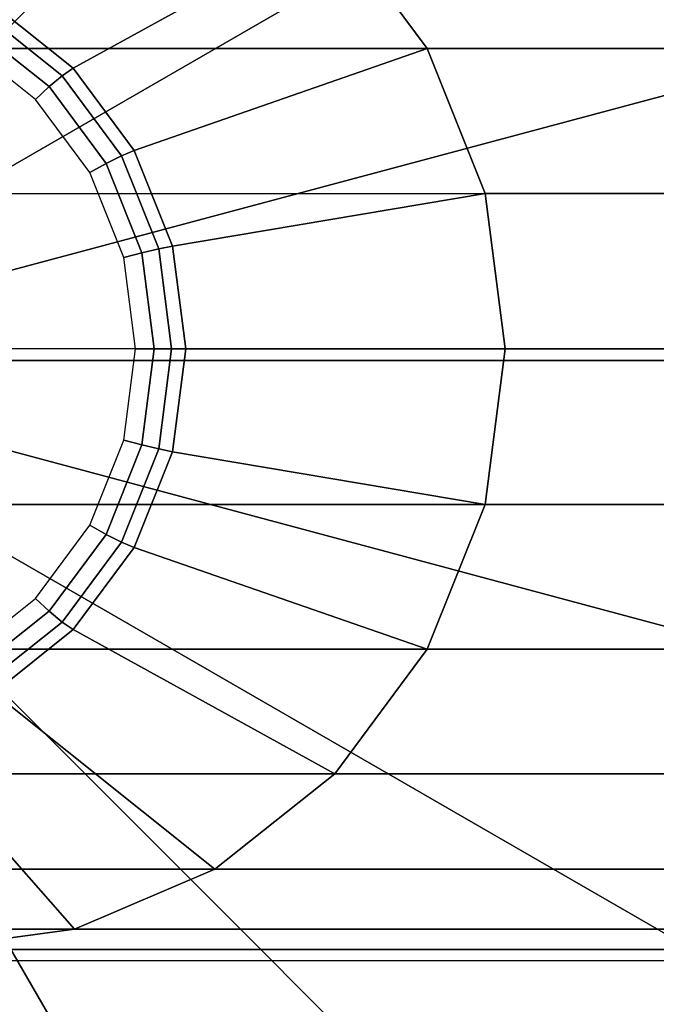
# Model space of a CAD drawing. Units: millimetres. Extents: x 8396 to 53433, y -2081 to 81661.
# Drawn here: x 10972 to 10986, y -2045 to -2025 of the extents above; entities that cross this region are included whole.
import ezdxf

# ---------------------------------------------------------------- set-up
doc = ezdxf.new("R2010")
doc.units = ezdxf.units.MM
doc.header["$LTSCALE"] = 200
doc.linetypes.add('HIDDEN', pattern=[0.375, 0.25, -0.125])
for name, color, linetype in [('72_HWAP_CA_D3_A_2DFURN_2D3-WKSF-TOP', 7, 'Continuous'), ('72_HWAP_INSERT', 7, 'Continuous'), ('72_HWAP_TL_D3_TABL-LEG', 7, 'Continuous'), ('72_HWAP_TL_D3_TABL-LEG-GLIDE', 7, 'Continuous')]:
    doc.layers.add(name, color=color, linetype=linetype)

# ---------------------------------------------------------------- blocks, each defined once
blk = doc.blocks.new('72HWCA3WKSF_WZRA')
for points in [[(0, -0.9999999999999538, 0.705), (0, 4.618527782440651e-14, 0.705), (1, 4.618527782440651e-14, 0.705), (1, -0.9999999999999538, 0.705)], [(0, 4.618527782440651e-14, 0.73), (0, -0.9999999999999538, 0.73), (1, -0.9999999999999538, 0.73), (1, 4.618527782440651e-14, 0.73)]]:
    blk.add_3dface(points)
blk = doc.blocks.new('XCAD03A7668EB25AB220D4C9392ABFE1090FE5')
at = {"layer": '72_HWAP_CA_D3_A_2DFURN_2D3-WKSF-TOP', "color": 0, "xscale": 1.596, "yscale": 0.796}
blk.add_blockref('72HWCA3WKSF_WZRA', (0.002, -0.002), dxfattribs=at)
blk = doc.blocks.new('72HWTL3TTSR_C_6_TABLE_LEG')
mesh = blk.add_polymesh((24, 6), dxfattribs=dict(m_close=True))
for k, corner in enumerate([(0.04993320235101351, -0.07838267409137956, 0.1973933050006619), (0.04993320235101351, -0.03577381177193928, 0.03731492102607365), (0.04993320235101351, -0.03732648734296617, 0.02666322786084641), (0.04993320235101351, -0.0374549378109208, 0.02629902180550028), (0.04993320235101351, -0.03771181630153109, 0.02601064875798841), (0.04993320235101351, -0.03805881052500837, 0.02584111828184348), (0.04669796428723316, -0.07879427014579932, 0.1972837484248232), (0.04669796428723316, -0.03618540782636614, 0.03720536445023424), (0.04779542203516485, -0.03759846174666137, 0.0265908350765493), (0.04785179521505256, -0.03771974026066971, 0.02622853801597842), (0.04793524115910941, -0.03796600252438509, 0.02594299074255707), (0.04803331427415003, -0.03830051961128333, 0.02577678136812153), (0.04368320235101919, -0.08000100871815619, 0.1969625447968983), (0.04368320235101919, -0.03739214639871591, 0.03688416082231072), (0.04580332791499586, -0.03839585035161264, 0.02637859017227413), (0.04591223253572707, -0.03849610176056473, 0.02602189000118722), (0.04607343772065065, -0.03871123882193217, 0.02574462747820383), (0.04626290043000836, -0.03900917479532495, 0.02558815508130476), (0.04109436758618301, -0.08192065256896086, 0.196451583613318), (0.04109436758618301, -0.03931179024952058, 0.03637319963872995), (0.04409267791270111, -0.03966431244212032, 0.02604095728749519), (0.0442466923043412, -0.03973111455739087, 0.02569316048183361), (0.04447467086318113, -0.03989673857204679, 0.02542907709358417), (0.04474261159631965, -0.04013648239744327, 0.02528809399111958), (0.03910788480371252, -0.08442238114214717, 0.1957856860343386), (0.03910788480371252, -0.041813518822714, 0.03570730205975053), (0.04278004999893881, -0.04131740442296916, 0.02560094554534533), (0.04296867833524232, -0.04134061457000371, 0.02526475183141077), (0.04324789390597061, -0.04144171192589852, 0.02501784382593758), (0.0435760529447009, -0.04160561826753195, 0.02489704676498775), (0.03785912952240267, -0.08733570576976035, 0.19501023187952), (0.03785912952240267, -0.04472684345032008, 0.03493184790493262), (0.04195489759685245, -0.04324247080750609, 0.02508854101889926), (0.04216528516839446, -0.04321491703236546, 0.02476585939146469), (0.04247670967127704, -0.04324087150260425, 0.02453895254285965), (0.04284272351945617, -0.04331646322388849, 0.02444166262513443), (0.03743320235101066, -0.0904620881929219, 0.1941780670680155), (0.03743320235101066, -0.04785322587347451, 0.03409968309342719), (0.04167345347897822, -0.04530832150296504, 0.02453866322984493), (0.04189126272044064, -0.04522629132909373, 0.02423048185732057), (0.04221367309028778, -0.04517160755027305, 0.02402503889388674), (0.042592598508989, -0.04515242601005554, 0.02395297524813202), (0.03785912952240267, -0.09358847061607634, 0.1933459022565105), (0.03785912952240267, -0.05097960829663606, 0.03326751828192198), (0.04195489759685245, -0.0473741721984311, 0.02398878544078968), (0.04216528516839446, -0.04723766562582199, 0.023695104323176), (0.04247670967127704, -0.04710234359793475, 0.02351112524491384), (0.04284272351944196, -0.04698838879622258, 0.02346428787112939), (0.03910788480371252, -0.09650179524368951, 0.1925704481016921), (0.03910788480371252, -0.05389293292424213, 0.03249206412710384), (0.04278004999893881, -0.04929923858297514, 0.02347638091434453), (0.04296867833524232, -0.04911196808817664, 0.0231962118832306), (0.0432478939059564, -0.04890150317464048, 0.02303223396183569), (0.0435760529447009, -0.04869923375257912, 0.02300890373127629), (0.04109436758618301, -0.09900352381687583, 0.1919045505227127), (0.04109436758618301, -0.05639466149743555, 0.03182616654812489), (0.0440926779126869, -0.05095233056381687, 0.02303636917219444), (0.0442466923043412, -0.05072146810078948, 0.02276780323280707), (0.04447467086318113, -0.05044647652849221, 0.02262100069418909), (0.04474261159631965, -0.05016836962266069, 0.02261785650514401), (0.04368320235101919, -0.1009231676676805, 0.1913935893391322), (0.04368320235100498, -0.05831430534824023, 0.03131520536454389), (0.04580332791499586, -0.05222079265433166, 0.02269873628741573), (0.04591223253572707, -0.05195648089762273, 0.02243907371345415), (0.04607343772065065, -0.05163197627861393, 0.02230545030957012), (0.04626290042999415, -0.05129567722478612, 0.02231779541495951), (0.04669796428723316, -0.1021299062400374, 0.1910723857112071), (0.04669796428723316, -0.05952104392058999, 0.030994001736619), (0.04779542203516485, -0.05301818125927582, 0.02248649138313919), (0.04785179521505256, -0.05273284239751774, 0.0222324256986625), (0.04793524115910941, -0.05237721257616101, 0.02210708704521551), (0.04803331427413582, -0.05200433240882774, 0.02212916912814137), (0.04993320235101351, -0.1025415022944571, 0.190962829135369), (0.04993320235101351, -0.05993263997501685, 0.0308844451607805), (0.04993320235101351, -0.05329015566297812, 0.02241409859884277), (0.04993320235101351, -0.05299764484726666, 0.02216194190914086), (0.04993320235101351, -0.05263139879901502, 0.02203942902978463), (0.04993320235101351, -0.0522460414951027, 0.02206483221442011), (0.05316844041479385, -0.1021299062400303, 0.1910723857112073), (0.05316844041479385, -0.05952104392058999, 0.03099400173661945), (0.05207098266686216, -0.05301818125927582, 0.02248649138313919), (0.05201460948696024, -0.05273284239751774, 0.0222324256986625), (0.0519311635429176, -0.05237721257616101, 0.02210708704521596), (0.05183309042787698, -0.05200433240882774, 0.02212916912814137), (0.05618320235100782, -0.1009231676676805, 0.1913935893391313), (0.05618320235100782, -0.05831430534824023, 0.03131520536454343), (0.05406307678703115, -0.05222079265433166, 0.02269873628741482), (0.05395417216628573, -0.05195648089762273, 0.02243907371345324), (0.05379296698137637, -0.05163197627861393, 0.02230545030956898), (0.05360350427201865, -0.05129567722478612, 0.0223177954149586), (0.058772037115844, -0.09900352381687583, 0.1919045505227118), (0.058772037115844, -0.05639466149743555, 0.03182616654812421), (0.05577372678932591, -0.05095233056381687, 0.02303636917219376), (0.05561971239767161, -0.05072146810079659, 0.02276780323280707), (0.05539173383884588, -0.05044647652849932, 0.02262100069418864), (0.05512379310570736, -0.05016836962266069, 0.02261785650514378), (0.06075851989831449, -0.09650179524368951, 0.1925704481016912), (0.06075851989831449, -0.05389293292424924, 0.03249206412710339), (0.05708635470307399, -0.04929923858297514, 0.02347638091434317), (0.0568977263667847, -0.04911196808818374, 0.02319621188322947), (0.0566185107960564, -0.04890150317464759, 0.023032233961835), (0.0562903517573119, -0.04869923375257912, 0.02300890373127561), (0.06200727517962434, -0.09358847061607634, 0.19334590225651), (0.06200727517962434, -0.05097960829663606, 0.03326751828192175), (0.05791150710517456, -0.0473741721984311, 0.02398878544078968), (0.05770111953363255, -0.04723766562582199, 0.02369510432317577), (0.05738969503073577, -0.04710234359793475, 0.02351112524491339), (0.05702368118257084, -0.04698838879622258, 0.0234642878711287), (0.06243320235100214, -0.0904620881929219, 0.194178067068015), (0.06243320235100214, -0.04785322587348162, 0.03409968309342674), (0.05819295122304879, -0.04530832150297215, 0.02453866322984425), (0.05797514198157216, -0.04522629132909373, 0.02423048185731989), (0.05765273161173923, -0.04517160755027305, 0.02402503889388629), (0.0572738061930238, -0.04515242601005554, 0.02395297524813134), (0.06200727517962434, -0.08733570576976035, 0.1950102318795198), (0.06200727517962434, -0.04472684345032008, 0.03493184790493149), (0.05791150710517456, -0.0432424708075132, 0.02508854101889835), (0.05770111953363255, -0.04321491703236546, 0.024765859391464), (0.05738969503074998, -0.04324087150261136, 0.02453895254285897), (0.05702368118257084, -0.04331646322388849, 0.02444166262513375), (0.06075851989831449, -0.08442238114214717, 0.1957856860343384), (0.06075851989831449, -0.041813518822714, 0.03570730205974985), (0.05708635470307399, -0.04131740442296916, 0.0256009455453451), (0.0568977263667847, -0.04134061457001081, 0.02526475183141031), (0.0566185107960564, -0.04144171192589852, 0.02501784382593735), (0.0562903517573119, -0.04160561826753195, 0.02489704676498707), (0.058772037115844, -0.08192065256896086, 0.1964515836133178), (0.058772037115844, -0.03931179024952058, 0.03637319963872972), (0.05577372678932591, -0.03966431244212743, 0.02604095728749474), (0.05561971239767161, -0.03973111455739797, 0.02569316048183361), (0.05539173383884588, -0.03989673857205389, 0.02542907709358394), (0.05512379310570736, -0.04013648239745038, 0.02528809399111913), (0.05618320235100782, -0.08000100871815619, 0.1969625447968986), (0.05618320235100782, -0.03739214639871591, 0.03688416082231049), (0.05406307678703115, -0.03839585035161264, 0.02637859017227367), (0.05395417216629994, -0.03849610176056473, 0.02602189000118722), (0.05379296698137637, -0.03871123882193217, 0.0257446274782036), (0.05360350427201865, -0.03900917479532495, 0.02558815508130454), (0.05316844041479385, -0.07879427014580642, 0.1972837484248228), (0.05316844041479385, -0.03618540782636614, 0.03720536445023447), (0.05207098266686216, -0.03759846174666137, 0.0265908350765493), (0.05201460948697445, -0.03771974026066971, 0.02622853801597819), (0.0519311635429176, -0.03796600252438509, 0.02594299074255684), (0.05183309042787698, -0.03830051961128333, 0.02577678136812153)]):
    mesh.set_mesh_vertex(divmod(k, 6), corner)
blk = doc.blocks.new('*U211')
at = {"color": 0}
mesh = blk.add_polymesh((9, 8), dxfattribs=at)
for k, corner in enumerate([(0.05018848404785103, -0.00454750888337685, 0.00600081410579196), (0.05018848404785103, -0.003557741771089695, 0.005738134809031748), (0.05018848404785103, -0.002827727015180415, 0.005019999859547852), (0.05018848404785103, -0.002548845177116732, 0.004034675410489513), (0.05018848404785103, -0.002489135155933297, 0.0005084651827063453), (0.05018848404785103, -0.00255329848287289, 0.0002548277875508802), (0.05018848404785103, -0.002736772558556311, 6.831740097925376e-05), (0.05018848404785103, -0.002989322738656597), (0.04043207836150486, -0.005806012336350364, 0.006000814105792188), (0.04017590778262559, -0.004849970720577801, 0.005738134809031863), (0.03998696606059582, -0.004144830614272621, 0.005019999859547852), (0.03991478612957167, -0.003875451444400824, 0.004034675410489854), (0.03989933203889962, -0.003817775992850159, 0.000508465182706118), (0.03991593872991928, -0.003879753007446141, 0.0002548277875508802), (0.03996342531497987, -0.004056975355602788, 6.831740097936746e-05), (0.04002879011143534, -0.004300920096994787), (0.0313338387992701, -0.009546776927415124, 0.006000814105792415), (0.03083895524312652, -0.00868961346434105, 0.005738134809031863), (0.03047394786517543, -0.00805740214058659, 0.005019999859547738), (0.03033450694613293, -0.007815883384168387, 0.004034675410489626), (0.03030465193553766, -0.00776417298896348, 0.000508465182706118), (0.03033673359901456, -0.007819740060092784, 0.0002548277875511076), (0.03042847063686338, -0.007978633270568025, 6.831740097936746e-05), (0.03055474572690287, -0.008197348142260807), (0.02351379535174658, -0.01551487573161126, 0.00600081410579196), (0.0228139243148604, -0.01481500469471797, 0.005738134809031977), (0.02229772593058499, -0.01429880631044966, 0.005019999859548306), (0.02210052669174445, -0.01410160707159491, 0.004034675410489967), (0.02205830533085873, -0.0140593857107163, 0.0005084651827063453), (0.02210367565444926, -0.01410475603429973, 0.0002548277875511076), (0.0222334114175311, -0.01423449179738867, 6.831740097925376e-05), (0.02241199136247474, -0.0144130717423252), (0.01750487105667276, -0.02330359267816817, 0.006000814105792188), (0.01664770759359158, -0.0228087091220246, 0.005738134809032204), (0.01601549626984422, -0.02244370174407351, 0.00501999985954842), (0.01577397751341891, -0.02230426082503811, 0.004034675410490195), (0.01572226711822111, -0.02227440581444284, 0.0005084651827064591), (0.01577783418935041, -0.02230648747791975, 0.0002548277875512213), (0.01593672739981855, -0.02239822451576146, 6.831740097948114e-05), (0.01615544227151133, -0.02252449960580805), (0.01371656417451561, -0.03238213957865099, 0.006000814105792529), (0.01276052255875015, -0.03212596899977882, 0.005738134809032431), (0.01205538245244497, -0.03193702727774195, 0.005019999859548306), (0.01178600328256607, -0.0318648473467178, 0.004034675410490308), (0.01172832783102251, -0.03184939325605285, 0.0005084651827066864), (0.01179030484561849, -0.0318659999470654, 0.0002548277875512213), (0.01196752719377514, -0.03191348653213311, 6.831740097993589e-05), (0.01221147193517425, -0.03197885132858858), (0.01240704155884487, -0.04213182846480379, 0.006000814105792756), (0.01141727444655771, -0.04213182846480379, 0.005738134809032545), (0.01068725969064133, -0.04213182846480379, 0.005019999859548875), (0.01040837785258475, -0.04213182846480379, 0.00403467541049065), (0.01034866783139421, -0.04213182846480379, 0.0005084651827070275), (0.01041283115834801, -0.04213182846480379, 0.000254827787551676), (0.01059630523401722, -0.04213182846480379, 6.831740098016326e-05), (0.01084885541412461, -0.04213182846480379), (0.01366554501181838, -0.05188823415114996, 0.006000814105792984), (0.01270950339603871, -0.05214440473002213, 0.005738134809032545), (0.01200436328973353, -0.052333346452059, 0.005019999859548875), (0.01173498411986884, -0.05240552638308316, 0.004034675410490536), (0.01167730866831107, -0.0524209804737481, 0.0005084651827071411), (0.01173928568290705, -0.05240437378274265, 0.0002548277875514486), (0.0119165080310637, -0.05235688719766785, 6.831740098027694e-05), (0.0121604527724628, -0.05229152240121948), (0.01740630960287604, -0.06098647371338473, 0.006000814105793211), (0.01654914613980907, -0.0614813572695283, 0.005738134809032658), (0.0159169348160475, -0.0618463646474865, 0.005019999859548762), (0.0156754160596364, -0.06198580556651478, 0.004034675410490536), (0.01562370566442439, -0.06201566057711005, 0.0005084651827072549), (0.0156792727355537, -0.06198357891364026, 0.0002548277875517897), (0.01583816594603604, -0.06189184187579855, 6.831740098016326e-05), (0.01605688081772882, -0.06176556678574485)]):
    mesh.set_mesh_vertex(divmod(k, 8), corner)
mesh = blk.add_polymesh((9, 9), dxfattribs=at)
for k, corner in enumerate([(0.05018848404785103, -0.03577510380317506, 0.01318894132182822), (0.05018848404785103, -0.03571094047623546, 0.01344257871698346), (0.05018848404785103, -0.03552746640055204, 0.01362908910355486), (0.05018848404785103, -0.03527491622045176, 0.01369740650453491), (0.05018848404785103, -0.01309853456174892, 0.00621455349615826), (0.05018848404785103, -0.01268137553119431, 0.00609852759675573), (0.05018848404785103, -0.01225411931834941, 0.006028272385600985), (0.05018848404785103, -0.01182177245544835, 0.006004611104038872), (0.05018848404785103, -0.00454750888337685, 0.00600081410579196), (0.04851437465949004, -0.03596955276227476, 0.01318894132182822), (0.0484977679684846, -0.03590757574767878, 0.01344257871698312), (0.04845028138340979, -0.03573035339952213, 0.01362908910355498), (0.04838491658696853, -0.03548640865813013, 0.01369740650453434), (0.04264524666223224, -0.01406566888034178, 0.006214553496158373), (0.04253727796027817, -0.01366272419906522, 0.006098527596755503), (0.04242669591526749, -0.01325002638863992, 0.006028272385601326), (0.04231479631305035, -0.01283241138784774, 0.006004611104038872), (0.04043207836150486, -0.005806012336350364, 0.006000814105792188), (0.0469476362591621, -0.03659066742704908, 0.01318894132182811), (0.0469155545956994, -0.03653510035592689, 0.01344257871698335), (0.04682381755785059, -0.03637620714545164, 0.0136290891035552), (0.04669754246779689, -0.03615749227375176, 0.01369740650453457), (0.03560935163845613, -0.01695218239329677, 0.006214553496158032), (0.03540077212316817, -0.01659091207541508, 0.00609852759675573), (0.03518714401675993, -0.01622089734117083, 0.006028272385601554), (0.03497097058530585, -0.01584647397465488, 0.006004611104038872), (0.0313338387992701, -0.009546776927415124, 0.006000814105792415), (0.0455950394796929, -0.03759611985954336, 0.01318894132182834), (0.04554966915610237, -0.03755074953595994, 0.01344257871698335), (0.04541993339302053, -0.0374210137728781, 0.01362908910355475), (0.04524135344807689, -0.03724243382793446, 0.01369740650453468), (0.02956028359503193, -0.0215613639748824, 0.006214553496158373), (0.02926530761568813, -0.0212663879955457, 0.006098527596755617), (0.02896319185028062, -0.02096427223013819, 0.006028272385601213), (0.02865747645169847, -0.02065855683155604, 0.006004611104039214), (0.02351379535174658, -0.01551487573161126, 0.00600081410579196), (0.04454876155629961, -0.03891739013806728, 0.013188941321828), (0.04449319448518452, -0.03888530847459748, 0.01344257871698312), (0.04433430127470217, -0.03879357143675577, 0.01362908910355509), (0.04411558640300939, -0.03866729634670918, 0.0136974065045348), (0.02491027652254729, -0.02757910551735421, 0.006214553496158373), (0.0245490062046656, -0.02737052600207335, 0.006098527596755844), (0.02417899147042135, -0.02715689789565801, 0.006028272385601781), (0.02380456810391252, -0.02694072446420392, 0.006004611104038986), (0.01750487105667276, -0.02330359267816817, 0.006000814105792188), (0.04388010460044711, -0.04046443587664328, 0.01318894132182822), (0.04381812758585113, -0.04044782918563783, 0.01344257871698324), (0.04364090523769448, -0.04040034260057013, 0.01362908910355498), (0.04339696049629538, -0.04033497780411466, 0.01369740650453457), (0.02197622071851413, -0.03459530787937837, 0.006214553496158373), (0.02157327603723047, -0.03448733917743141, 0.006098527596756298), (0.02116057822681228, -0.03437675713241362, 0.006028272385601667), (0.02074296322601299, -0.03426485753020359, 0.006004611104039327), (0.01371656417451561, -0.03238213957865099, 0.006000814105792529), (0.04363463647864307, -0.04213182846480379, 0.01318894132182822), (0.04357047315170348, -0.04213182846480379, 0.01344257871698346), (0.04338699907602006, -0.04213182846480379, 0.0136290891035552), (0.04313444889591267, -0.04213182846480379, 0.01369740650453491), (0.02095806723721694, -0.04213182846480379, 0.006214553496158715), (0.02054090820665522, -0.04213182846480379, 0.006098527596756185), (0.02011365199381032, -0.04213182846480379, 0.006028272385602008), (0.01968130513091637, -0.04213182846480379, 0.006004611104039555), (0.01240704155884487, -0.04213182846480379, 0.006000814105792756), (0.04382908543773567, -0.04380593785315767, 0.01318894132182811), (0.04376710842313969, -0.04382254454417023, 0.01344257871698346), (0.04358988607498304, -0.04387003112923793, 0.01362908910355509), (0.04334594133359815, -0.04393539592568629, 0.01369740650453503), (0.02192520155580269, -0.04967506585042258, 0.006214553496158601), (0.02152225687453324, -0.04978303455236954, 0.006098527596756071), (0.02110955906410084, -0.04989361659738734, 0.006028272385601554), (0.02069194406331576, -0.05000551619959737, 0.006004611104039668), (0.01366554501181838, -0.05188823415114996, 0.006000814105792984), (0.0444502001025171, -0.04537267625348562, 0.01318894132182822), (0.0443946330313878, -0.04540475791695542, 0.01344257871698369), (0.04423573982091966, -0.04549649495479713, 0.01362908910355498), (0.04401702494921267, -0.04562277004485082, 0.0136974065045348), (0.02481171506876478, -0.05671096087419869, 0.006214553496158715), (0.02445044475088309, -0.05691954038947955, 0.006098527596756185), (0.02408043001663884, -0.057133168495902, 0.006028272385602123), (0.0237060066501158, -0.05734934192734897, 0.006004611104039555), (0.01740630960287604, -0.06098647371338473, 0.006000814105793211)]):
    mesh.set_mesh_vertex(divmod(k, 9), corner)
mesh = blk.add_polymesh((8, 9), dxfattribs=at)
for k, corner in enumerate([(0.05563108363180902, -0.04554338969911953, 0.013188941321828), (0.05568665070293832, -0.04557547136258933, 0.01344257871698335), (0.05584554391340646, -0.04566720840043104, 0.01362908910355509), (0.05606425878511345, -0.04579348349048473, 0.01369740650453491), (0.07526956866556134, -0.0568816743198326, 0.006214553496158829), (0.07563083898344303, -0.05709025383511346, 0.006098527596756412), (0.07600085371768728, -0.0573038819415288, 0.006028272385602123), (0.07637527708421032, -0.05752005537298288, 0.006004611104039441), (0.08267497413145009, -0.06115718715901863, 0.006000814105792869), (0.05629974058767573, -0.04399634396054353, 0.01318894132182834), (0.05636171760227171, -0.04401295065154898, 0.01344257871698335), (0.05653893995042836, -0.04406043723662378, 0.01362908910355509), (0.05678288469181325, -0.04412580203307215, 0.01369740650453503), (0.0782036244695945, -0.04986547195780844, 0.006214553496158601), (0.07860656915087816, -0.0499734406597554, 0.006098527596756412), (0.07901926696131056, -0.05008402270477319, 0.006028272385602008), (0.07943688196209564, -0.05019592230698322, 0.006004611104039555), (0.08646328101359302, -0.05207864025852871, 0.006000814105792984), (0.05654520870947977, -0.04232895137238302, 0.01318894132182822), (0.05660937203641936, -0.04232895137238302, 0.01344257871698335), (0.05679284611210278, -0.04232895137238302, 0.01362908910355486), (0.05704539629219596, -0.04232895137238302, 0.01369740650453491), (0.0792217779509059, -0.04232895137238302, 0.006214553496158715), (0.07963893698145341, -0.04232895137238302, 0.006098527596755844), (0.08006619319429831, -0.04232895137238302, 0.006028272385601894), (0.08049854005720647, -0.04232895137238302, 0.006004611104039441), (0.08777280362927797, -0.04232895137238302, 0.006000814105792642), (0.05635075975037296, -0.04065484198402913, 0.01318894132182834), (0.05641273676496894, -0.04063823529302368, 0.01344257871698324), (0.05658995911312559, -0.04059074870794888, 0.01362908910355509), (0.05683390385452469, -0.04052538391150051, 0.01369740650453457), (0.07825464363230594, -0.03478571398676422, 0.006214553496158715), (0.0786575883135896, -0.03467774528481726, 0.006098527596756071), (0.079070286124022, -0.03456716323979947, 0.00602827238560144), (0.07948790112480708, -0.03445526363758944, 0.006004611104039441), (0.08651430017630446, -0.03257254568604395, 0.006000814105792415), (0.05572964508560574, -0.03908810358370118, 0.013188941321828), (0.05578521215672083, -0.03905602192023139, 0.01344257871698312), (0.05594410536720318, -0.03896428488238968, 0.01362908910355498), (0.05616282023889596, -0.03883800979233598, 0.0136974065045348), (0.07536813011935806, -0.02774981896298812, 0.006214553496158487), (0.07572940043723975, -0.02754123944770726, 0.006098527596755844), (0.076099415171484, -0.02732761134129191, 0.006028272385601781), (0.07647383853799283, -0.02711143790983783, 0.0060046111040391), (0.0827735355852326, -0.02347430612380208, 0.006000814105792074), (0.05472419265311146, -0.03773550680422488, 0.013188941321828), (0.05476956297668778, -0.03769013648063435, 0.01344257871698358), (0.05489929873978383, -0.03756040071755251, 0.01362908910355498), (0.05507787868471326, -0.03738182077260888, 0.01369740650453457), (0.07075894853777243, -0.02170075091955681, 0.00621455349615826), (0.07105392451710202, -0.02140577494022011, 0.006098527596755617), (0.07135604028250953, -0.02110365917481971, 0.006028272385601667), (0.07166175568109168, -0.02079794377623756, 0.006004611104039214), (0.07680543678104357, -0.01565426267628567, 0.006000814105792074), (0.05340292237458755, -0.0366892288808387, 0.01318894132182788), (0.05343500403805024, -0.0366336618097165, 0.01344257871698312), (0.05352674107589905, -0.03647476859924126, 0.01362908910355486), (0.05365301616595275, -0.03625605372754137, 0.01369740650453457), (0.06474120699529351, -0.01705074384708638, 0.006214553496158373), (0.06494978651058148, -0.01668947352920469, 0.006098527596755957), (0.06516341461698971, -0.01631945879496044, 0.006028272385601099), (0.06537958804844379, -0.0159450354284445, 0.006004611104039214), (0.06901671983447955, -0.009645338381204738, 0.006000814105791847), (0.05185587663601154, -0.03602057192497909, 0.013188941321828), (0.05187248332701699, -0.03595859491038311, 0.01344257871698324), (0.0519199699120918, -0.03578137256222647, 0.01362908910355486), (0.05198533470854727, -0.03553742782083447, 0.01369740650453491), (0.05772500463326935, -0.01411668804305322, 0.006214553496158032), (0.05783297333522341, -0.01371374336176956, 0.006098527596755503), (0.0579435553802341, -0.01330104555134426, 0.006028272385601099), (0.05805545498245124, -0.01288343055055208, 0.006004611104038758), (0.05993817293399673, -0.005857031499054699, 0.00600081410579196)]):
    mesh.set_mesh_vertex(divmod(k, 9), corner)
mesh = blk.add_polymesh((9, 9), dxfattribs=at)
for k, corner in enumerate([(0.0444502001025171, -0.04537267625348562, 0.01318894132182822), (0.0443946330313878, -0.04540475791695542, 0.01344257871698369), (0.04423573982091966, -0.04549649495479713, 0.01362908910355498), (0.04401702494921267, -0.04562277004485082, 0.0136974065045348), (0.02481171506876478, -0.05671096087419869, 0.006214553496158715), (0.02445044475088309, -0.05691954038947955, 0.006098527596756185), (0.02408043001663884, -0.057133168495902, 0.006028272385602123), (0.0237060066501158, -0.05734934192734897, 0.006004611104039555), (0.01740630960287604, -0.06098647371338473, 0.006000814105793211), (0.04545565253501138, -0.04672527303296192, 0.01318894132182834), (0.04541028221142085, -0.04677064335655245, 0.01344257871698346), (0.04528054644833901, -0.0469003791196414, 0.01362908910355532), (0.04510196650339537, -0.04707895906457793, 0.01369740650453503), (0.02942089665035041, -0.06276002891763, 0.006214553496159283), (0.02912592067100661, -0.0630550048969667, 0.006098527596756412), (0.0288238049055991, -0.0633571206623671, 0.006028272385602236), (0.02851808950701695, -0.06366283606094925, 0.006004611104039668), (0.02337440840707927, -0.06880651716090114, 0.006000814105793211), (0.04677692281353529, -0.04777155095634811, 0.01318894132182857), (0.04674484115005839, -0.04782711802747031, 0.01344257871698358), (0.04665310411222379, -0.04798601123794555, 0.01362908910355532), (0.04652682902217009, -0.04820472610964543, 0.01369740650453491), (0.03543863819281512, -0.06741003599010043, 0.006214553496159283), (0.03523005867754136, -0.06777130630798212, 0.006098527596756526), (0.03501643057111892, -0.06814132104222637, 0.006028272385602236), (0.03480025713966484, -0.06851574440874231, 0.006004611104039782), (0.03116312535362908, -0.07481544145598207, 0.006000814105793325), (0.0483239685521113, -0.04844020791220771, 0.013188941321828), (0.04830736186110585, -0.04850218492680369, 0.01344257871698346), (0.04825987527603104, -0.04867940727496034, 0.01362908910355498), (0.04819451047957557, -0.04892335201635234, 0.01369740650453503), (0.04245484055483928, -0.07034409179413359, 0.00621455349615917), (0.04234687185289943, -0.07074703647541725, 0.006098527596756639), (0.04223628980787453, -0.07115973428584255, 0.006028272385602463), (0.0421243902056716, -0.07157734928663473, 0.006004611104039782), (0.04024167225412612, -0.0786037483381321, 0.006000814105793211), (0.04999136114027181, -0.04868567603401175, 0.01318894132182845), (0.04999136114027181, -0.04874983936095845, 0.01344257871698358), (0.04999136114027181, -0.04893331343663476, 0.01362908910355498), (0.04999136114027181, -0.04918586361673505, 0.01369740650453503), (0.04999136114027181, -0.07136224527544499, 0.00621455349615917), (0.04999136114027181, -0.0717794043059996, 0.006098527596756526), (0.04999136114027181, -0.0722066605188374, 0.006028272385602123), (0.04999136114027181, -0.07263900738173845, 0.006004611104039782), (0.04999136114027181, -0.07991327095380996, 0.006000814105792984), (0.05166547052861858, -0.04849122707491205, 0.01318894132182834), (0.05168207721963824, -0.04855320408951513, 0.01344257871698358), (0.05172956380469884, -0.04873042643766468, 0.01362908910355509), (0.05179492860115431, -0.04897437117905667, 0.01369740650453468), (0.0575345985258906, -0.07039511095684503, 0.006214553496159056), (0.05764256722783045, -0.07079805563812869, 0.006098527596756526), (0.05775314927285535, -0.07121075344855399, 0.006028272385602463), (0.05786504887505828, -0.07162836844934617, 0.006004611104039896), (0.05974776682661798, -0.07865476750084355, 0.006000814105793325), (0.05323220892894653, -0.04787011241013772, 0.01318894132182834), (0.05326429059242344, -0.04792567948125992, 0.01344257871698346), (0.05335602763025804, -0.04808457269173516, 0.01362908910355532), (0.05348230272031174, -0.04830328756343505, 0.01369740650453491), (0.06457049354966671, -0.06750859744389004, 0.006214553496158942), (0.06477907306494046, -0.06786986776177173, 0.006098527596756298), (0.06499270117136291, -0.06823988249601598, 0.006028272385602236), (0.06520887460281699, -0.06861430586253903, 0.006004611104039782), (0.06884600638885274, -0.07491400290977168, 0.006000814105793211), (0.05458480570842994, -0.04686465997764344, 0.01318894132182834), (0.05463017603202047, -0.04691003030122687, 0.01344257871698346), (0.05475991179510231, -0.04703976606431581, 0.01362908910355498), (0.05493849174004595, -0.04721834600925234, 0.01369740650453468), (0.07061956159309091, -0.06289941586230441, 0.006214553496158942), (0.07091453757243471, -0.0631943918416411, 0.006098527596756185), (0.071216653337828, -0.06349650760704861, 0.006028272385602236), (0.07152236873641016, -0.06380222300563076, 0.006004611104039896), (0.07666604983636205, -0.06894590410558266, 0.006000814105793211), (0.05563108363180902, -0.04554338969911953, 0.013188941321828), (0.05568665070293832, -0.04557547136258933, 0.01344257871698335), (0.05584554391340646, -0.04566720840043104, 0.01362908910355509), (0.05606425878511345, -0.04579348349048473, 0.01369740650453491), (0.07526956866556134, -0.0568816743198326, 0.006214553496158829), (0.07563083898344303, -0.05709025383511346, 0.006098527596756412), (0.07600085371768728, -0.0573038819415288, 0.006028272385602123), (0.07637527708421032, -0.05752005537298288, 0.006004611104039441), (0.08267497413145009, -0.06115718715901863, 0.006000814105792869)]):
    mesh.set_mesh_vertex(divmod(k, 9), corner)
mesh = blk.add_polymesh((9, 8), dxfattribs=at)
for k, corner in enumerate([(0.01740630960287604, -0.06098647371338473, 0.006000814105793211), (0.01654914613980907, -0.0614813572695283, 0.005738134809032658), (0.0159169348160475, -0.0618463646474865, 0.005019999859548762), (0.0156754160596364, -0.06198580556651478, 0.004034675410490536), (0.01562370566442439, -0.06201566057711005, 0.0005084651827072549), (0.0156792727355537, -0.06198357891364026, 0.0002548277875517897), (0.01583816594603604, -0.06189184187579855, 6.831740098016326e-05), (0.01605688081772882, -0.06176556678574485), (0.02337440840707927, -0.06880651716090114, 0.006000814105793211), (0.02267453737017888, -0.06950638819780153, 0.005738134809033113), (0.02215833898590347, -0.07002258658206983, 0.005019999859549103), (0.02196113974706293, -0.07021978582091748, 0.004034675410490991), (0.02191891838617721, -0.0702620071817961, 0.0005084651827070275), (0.02196428870976774, -0.07021663685821267, 0.0002548277875519034), (0.02209402447284958, -0.07008690109512372, 6.831740098016326e-05), (0.02227260441779322, -0.06990832115018719), (0.03116312535362908, -0.07481544145598207, 0.006000814105793325), (0.03066824179748551, -0.07567260491905614, 0.005738134809033113), (0.03030323441953442, -0.0763048162428106, 0.005019999859549216), (0.03016379350050613, -0.0765463349992288, 0.004034675410491218), (0.03013393848991086, -0.07659804539443371, 0.0005084651827072549), (0.03016602015338776, -0.07654247832331151, 0.0002548277875522445), (0.03025775719122237, -0.07638358511283627, 6.831740098050432e-05), (0.03038403228127606, -0.07616487024113638), (0.04024167225412612, -0.0786037483381321, 0.006000814105793211), (0.03998550167524684, -0.07955978995390467, 0.005738134809033113), (0.03979655995320286, -0.08026493006020985, 0.005019999859549216), (0.03972438002217871, -0.08053430923008165, 0.00403467541049065), (0.03970892593152087, -0.08059198468163231, 0.0005084651827072549), (0.03972553262252632, -0.08053000766702922, 0.0002548277875522445), (0.03977301920760112, -0.08035278531887968, 6.8317400980618e-05), (0.03983838400405659, -0.08010884057748768), (0.04999136114027181, -0.07991327095380996, 0.006000814105792984), (0.04999136114027181, -0.08090303806609711, 0.00573813480903334), (0.04999136114027181, -0.08163305282200639, 0.005019999859549444), (0.04999136114027181, -0.08191193466007007, 0.004034675410490877), (0.04999136114027181, -0.08197164468126061, 0.0005084651827074822), (0.04999136114027181, -0.08190748135431392, 0.0002548277875524718), (0.04999136114027181, -0.0817240072786305, 6.831740098027694e-05), (0.04999136114027181, -0.08147145709853021), (0.05974776682661798, -0.07865476750084355, 0.006000814105793325), (0.06000393740548304, -0.07961080911661611, 0.005738134809032886), (0.06019287912752702, -0.08031594922291418, 0.005019999859548989), (0.06026505905855117, -0.08058532839279309, 0.004034675410490991), (0.06028051314920901, -0.08064300384433665, 0.0005084651827077096), (0.06026390645820356, -0.08058102682974067, 0.0002548277875523581), (0.06021641987312876, -0.08040380448158402, 6.8317400980618e-05), (0.0601510550766875, -0.08015985974019202), (0.06884600638885274, -0.07491400290977168, 0.006000814105793211), (0.06934088994499632, -0.07577116637284576, 0.005738134809033226), (0.06970589732294741, -0.07640337769660022, 0.005019999859549444), (0.0698453382419757, -0.07664489645301842, 0.004034675410491218), (0.06987519325257097, -0.07669660684822333, 0.0005084651827071411), (0.06984311158910828, -0.07664103977710113, 0.0002548277875522445), (0.06975137455125946, -0.07648214656662589, 6.831740098039063e-05), (0.06962509946120576, -0.076263431694926), (0.07666604983636205, -0.06894590410558266, 0.006000814105793211), (0.07736592087326244, -0.06964577514247594, 0.005738134809033113), (0.07788211925753785, -0.07016197352674425, 0.00501999985954933), (0.07807931849637839, -0.07035917276559189, 0.00403467541049065), (0.07812153985726411, -0.07040139412647761, 0.0005084651827072549), (0.07807616953367358, -0.07035602380288708, 0.0002548277875520171), (0.07794643377059174, -0.07022628803980524, 6.831740098039063e-05), (0.0777678538256481, -0.0700477080948616), (0.08267497413145009, -0.06115718715901863, 0.006000814105792869), (0.08353213759451705, -0.06165207071516221, 0.005738134809032772), (0.08416434891827862, -0.0620170780931204, 0.005019999859548875), (0.08440586767468972, -0.06215651901214869, 0.004034675410490536), (0.08445757806990173, -0.06218637402274396, 0.0005084651827071411), (0.08440201099877243, -0.06215429235926706, 0.0002548277875519034), (0.08424311778830429, -0.06206255532142535, 6.831740098016326e-05), (0.0840244029165973, -0.06193628023137876)]):
    mesh.set_mesh_vertex(divmod(k, 8), corner)
blk = doc.blocks.new('72HWTL2TTSR-600DEPTH_LEG-G')
at = {"linetype": 'HIDDEN'}
blk.add_line((0.03730736461716333, -0.04802767836315525), (0.03730736461716333, -0.07628119029484282), dxfattribs=at)
blk.add_arc((0.05009856145375124, -0.04222633190268965), 0.03974137698257418, 292.7487397076391, 247.0271688878028, dxfattribs=at)
blk = doc.blocks.new('72hwap_tl2211E2636BAE0413ABF5810AA513FB324')
blk.add_blockref('72HWTL2TTSR-600DEPTH_LEG-G', (0, 0))
blk = doc.blocks.new('*U210')
at = {"color": 7}
blk.add_blockref('72hwap_tl2211E2636BAE0413ABF5810AA513FB324', (0, 0), dxfattribs=at)
at = {"layer": '72_HWAP_TL_D3_TABL-LEG', "color": 0}
blk.add_blockref('72HWTL3TTSR_C_6_TABLE_LEG', (0.0001, 0.0004), dxfattribs=at)
at = {"layer": '72_HWAP_TL_D3_TABL-LEG-GLIDE', "color": 0}
blk.add_blockref('*U211', (-0.0002, 0), dxfattribs=at)

msp = doc.modelspace()

# ---------------------------------------------------------------- block references
at = {"layer": '72_HWAP_INSERT', "xscale": 999.9999999981374, "yscale": 999.9999999990687, "zscale": 999.9999999989606, "rotation": 90}
for name, p in [('XCAD03A7668EB25AB220D4C9392ABFE1090FE5', (10823.00298281882, -2081.470779942139, 0.00295630856714979)), ('*U210', (10923.0029828421, -2081.470779942139, 0.00295630856714979))]:
    msp.add_blockref(name, p, dxfattribs=at)

doc.saveas('drawing.dxf')
